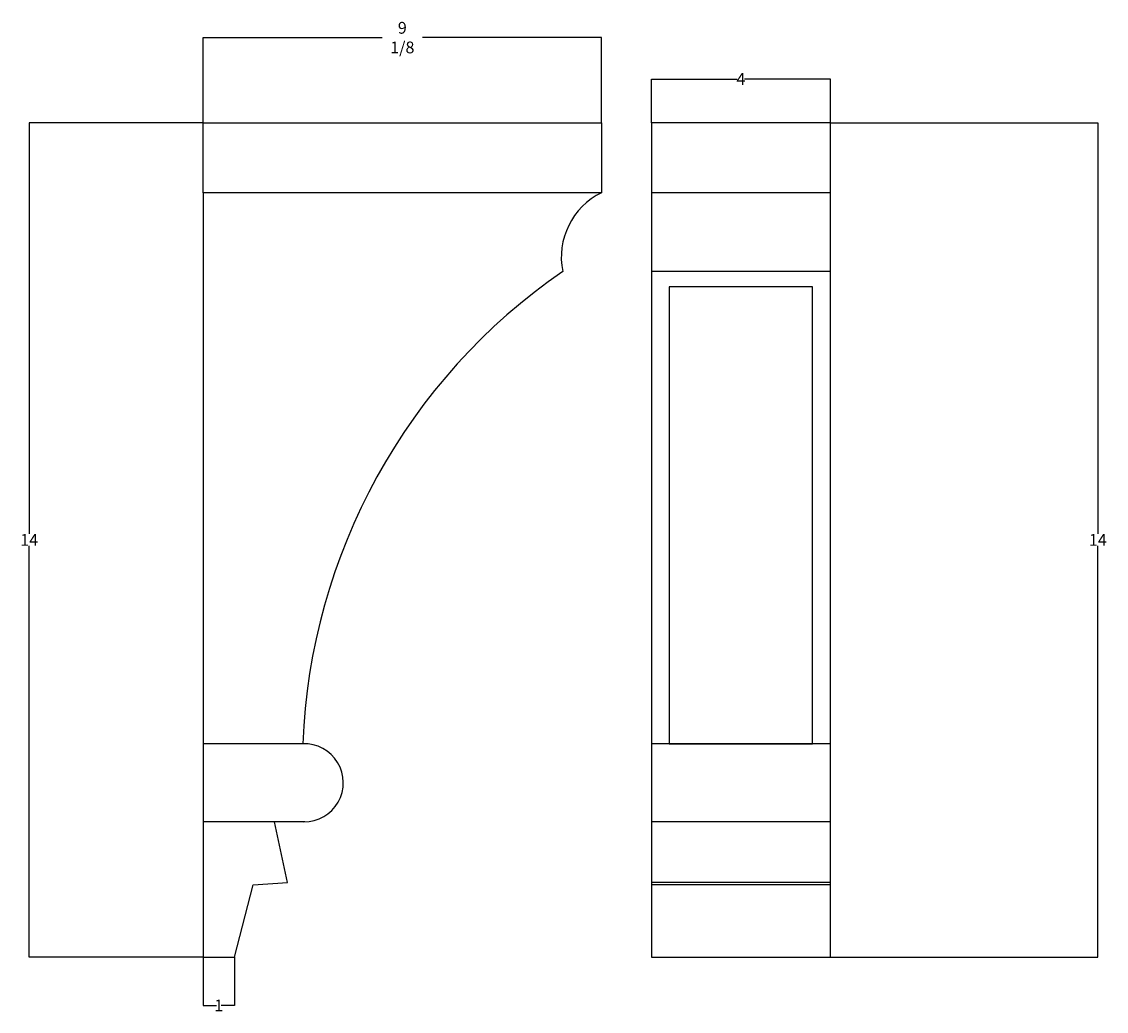
# Model space of a CAD drawing. Units: millimetres. Extents: x -4619 to 11224, y -2171 to 6220.
# Drawn here: x 2029 to 11224, y -2171 to 6220 of the extents above; entities that cross this region are included whole.
import ezdxf

# ---------------------------------------------------------------- set-up
doc = ezdxf.new("R2010")
doc.units = ezdxf.units.MM
doc.dimstyles.get("Standard").update_dxf_attribs({"dimtxt": 0.18, "dimasz": 0.18, "dimexe": 0.18, "dimexo": 0.0625, "dimgap": 0.09, "dimtad": 0, "dimtih": 1, "dimtoh": 1, "dimdec": 4, "dimzin": 0, "dimdsep": 46, "dimtxsty": 'Standard', "dimcen": 0.09, "dimadec": 0, "dimazin": 0, "dimtfac": 1, "dimtdec": 4, "dimtofl": 0, "dimtmove": 0, "dimatfit": 3, "dimfxl": 1, "dimtolj": 1, "dimtzin": 0, "dimarcsym": 0})

# ---------------------------------------------------------------- blocks, each defined once
blk = doc.blocks.new('*D1')
at = {"color": 0, "lineweight": -2, "transparency": 16777216}
for p, q in [((3567.3, 5364), (3567.3, 6085.3)), ((3567.5, 6085.2), (5084.2, 6085.2)), ((6944.1, 6085.2), (5427.4, 6085.2)), ((6944.3, 5364), (6944.3, 6085.3))]:
    blk.add_line(p, q, dxfattribs=at)
at = {"color": 0, "transparency": 16777216}
for points in [[(3567.5, 6085.2), (3567.5, 6085.1), (3567.3, 6085.2)], [(6944.1, 6085.2), (6944.1, 6085.1), (6944.3, 6085.2)]]:
    blk.add_solid(points, dxfattribs=at)
at = {"layer": 'Defpoints', "color": 0, "transparency": 16777216}
for p in [(6944.3, 6085.2), (3567.3, 5363.9), (6944.3, 5363.9)]:
    blk.add_point(p, dxfattribs=at)
at = {"color": 0, "transparency": 16777216, "insert": (5255.8, 6085.2), "char_height": 0.18, "attachment_point": 5}
blk.add_mtext('\\A1;{\\H555.56x;9 1/8}', dxfattribs=at)
blk = doc.blocks.new('*D2')
at = {"color": 0, "lineweight": -2, "transparency": 16777216}
for p, q in [((3567.3, 5363.9), (2092.4, 5363.9)), ((2092.6, 5363.7), (2092.6, 1876.3)), ((2092.6, -1711.4), (2092.6, 1776.1)), ((3567.3, -1711.5), (2092.4, -1711.5))]:
    blk.add_line(p, q, dxfattribs=at)
at = {"color": 0, "transparency": 16777216}
for points in [[(2092.6, 5363.7), (2092.6, 5363.7), (2092.6, 5363.9)], [(2092.6, -1711.4), (2092.6, -1711.4), (2092.6, -1711.5)]]:
    blk.add_solid(points, dxfattribs=at)
at = {"layer": 'Defpoints', "color": 0, "transparency": 16777216}
for p in [(3567.3, 5363.9), (2092.6, -1711.5), (3567.3, -1711.5)]:
    blk.add_point(p, dxfattribs=at)
at = {"color": 0, "transparency": 16777216, "insert": (2092.6, 1826.2), "char_height": 0.18, "attachment_point": 5}
blk.add_mtext('\\A1;{\\H555.56x;14}', dxfattribs=at)
blk = doc.blocks.new('*D5')
at = {"color": 0, "lineweight": -2, "transparency": 16777216}
for p, q in [((8884.8, 5363.9), (11152.7, 5363.9)), ((11152.5, 5363.7), (11152.5, 1876.3)), ((11152.5, -1711.4), (11152.5, 1776.1)), ((8884.8, -1711.5), (11152.7, -1711.5))]:
    blk.add_line(p, q, dxfattribs=at)
at = {"color": 0, "transparency": 16777216}
for points in [[(11152.5, 5363.7), (11152.5, 5363.7), (11152.5, 5363.9)], [(11152.5, -1711.4), (11152.5, -1711.4), (11152.5, -1711.5)]]:
    blk.add_solid(points, dxfattribs=at)
at = {"layer": 'Defpoints', "color": 0, "transparency": 16777216}
for p in [(8884.7, 5363.9), (11152.5, 5363.9), (8884.7, -1711.5)]:
    blk.add_point(p, dxfattribs=at)
at = {"color": 0, "transparency": 16777216, "insert": (11152.5, 1826.2), "char_height": 0.18, "attachment_point": 5}
blk.add_mtext('\\A1;{\\H555.56x;14}', dxfattribs=at)
blk = doc.blocks.new('*D6')
at = {"color": 0, "lineweight": -2, "transparency": 16777216}
for p, q in [((7367.5, 5364), (7367.5, 5734.2)), ((7367.6, 5734.1), (8095.3, 5734.1)), ((8884.6, 5734.1), (8156.9, 5734.1)), ((8884.8, 5364), (8884.8, 5734.2))]:
    blk.add_line(p, q, dxfattribs=at)
at = {"color": 0, "transparency": 16777216}
for points in [[(7367.6, 5734.1), (7367.6, 5734), (7367.5, 5734.1)], [(8884.6, 5734.1), (8884.6, 5734), (8884.8, 5734.1)]]:
    blk.add_solid(points, dxfattribs=at)
at = {"layer": 'Defpoints', "color": 0, "transparency": 16777216}
for p in [(8884.8, 5734.1), (7367.5, 5363.9), (8884.8, 5363.9)]:
    blk.add_point(p, dxfattribs=at)
at = {"color": 0, "transparency": 16777216, "insert": (8126.1, 5734.1), "char_height": 0.18, "attachment_point": 5}
blk.add_mtext('\\A1;{\\H555.56x;4}', dxfattribs=at)
blk = doc.blocks.new('*D7')
at = {"color": 0, "lineweight": -2, "transparency": 16777216}
for p, q in [((3567.3, -1711.6), (3567.3, -2121.6)), ((3833.3, -1711.6), (3833.3, -2121.6)), ((3567.5, -2121.5), (3679.2, -2121.5)), ((3833.1, -2121.5), (3720.2, -2121.5))]:
    blk.add_line(p, q, dxfattribs=at)
at = {"color": 0, "transparency": 16777216}
for points in [[(3567.5, -2121.4), (3567.5, -2121.5), (3567.3, -2121.5)], [(3833.1, -2121.4), (3833.1, -2121.5), (3833.3, -2121.5)]]:
    blk.add_solid(points, dxfattribs=at)
at = {"layer": 'Defpoints', "color": 0, "transparency": 16777216}
for p in [(3567.3, -1711.5), (3833.3, -1711.5), (3833.3, -2121.5)]:
    blk.add_point(p, dxfattribs=at)
at = {"color": 0, "transparency": 16777216, "insert": (3699.7, -2121.5), "char_height": 0.18, "attachment_point": 5}
blk.add_mtext('\\A1;{\\H555.56x;1}', dxfattribs=at)

msp = doc.modelspace()

# ---------------------------------------------------------------- linework, layer by layer
for p, q in [((3567.31882, 4769.74039), (3567.31882, -1711.54727)), ((8884.70791, 4769.74039), (7367.45149, 4769.74039)), ((8884.70791, 4102.40285), (7367.45149, 4102.40285)), ((4437.29932, 97.72905), (3567.31882, 97.72905)), ((8884.70791, 97.72905), (7367.45149, 97.72905)), ((4428.47167, -564.11307), (3567.31882, -564.11307)), ((8884.70791, -564.11307), (7367.45149, -564.11307)), ((8884.70791, -1078.44094), (7367.45149, -1078.44094)), ((8884.70791, -1099.05372), (7367.45149, -1099.05372))]:
    msp.add_line(p, q)
for points in [[(6944.26092, 4769.74039), (3567.31882, 4769.74039), (3567.31882, 5363.89258), (6944.26092, 5363.89258)], [(8884.70791, 5363.89258), (7367.45149, 5363.89258), (7367.45149, -1711.54727), (8884.70791, -1711.54727)], [(8733.52554, 3971.44074), (7518.63387, 3971.44074), (7518.63387, 97.72905), (8733.52554, 97.72905)]]:
    msp.add_lwpolyline(points, close=True)
for points in [[(3991.68061, -1099.05372), (4282.8213, -1078.44094), (4172.66219, -564.11307), (3567.31882, -564.11307)], [(3567.31882, -1711.54727), (3833.27101, -1711.54727), (3991.68061, -1099.05372)]]:
    msp.add_lwpolyline(points)
for centre, radius, start, end in [((7213.57976, 4222.19256), 610.19772, 116.190892928, 191.321432641), ((9510.71406, -99.24375), 5102.69666, 124.57168552, 177.787735513), ((4424.55993, -233.08096), 331.05522, 269.322978813, 92.205351367)]:
    msp.add_arc(centre, radius, start, end)

# ---------------------------------------------------------------- dimensions: what is measured, and where the dimension line sits
for base, p1, p2, text, picture, middle in [((6944.26092, 6085.16165), (3567.31882, 5363.89258), (6944.26092, 5363.89258), '{\\H555.56x;9 1/8}', '*D1', (5255.78987, 6085.16165)), ((8884.77041, 5734.06188), (7367.45149, 5363.89258), (8884.77041, 5363.89258), '{\\H555.56x;4}', '*D6', (8126.11095, 5734.06188))]:
    dim = msp.add_linear_dim(base=base, p1=p1, p2=p2, text=text, dimstyle='Standard')
    dim.commit()
    dim.dimension.update_dxf_attribs({"geometry": picture, "text_midpoint": middle})
for base, p1, p2, picture, middle in [((2092.60502, -1711.54727), (3567.31882, 5363.89258), (3567.31882, -1711.54727), '*D2', (2092.60502, 1826.17266)), ((11152.50891, 5363.89258), (8884.70791, -1711.54727), (8884.70791, 5363.89258), '*D5', (11152.50891, 1826.17266))]:
    dim = msp.add_linear_dim(base=base, p1=p1, p2=p2, angle=90, text='{\\H555.56x;14}', dimstyle='Standard')
    dim.commit()
    dim.dimension.update_dxf_attribs({"geometry": picture, "text_midpoint": middle})
dim = msp.add_linear_dim(base=(3833.27101, -2121.46775), p1=(3567.31882, -1711.54727), p2=(3833.27101, -1711.54727), text='{\\H555.56x;1}', dimstyle='Standard')
dim.commit()
dim.dimension.update_dxf_attribs({"geometry": '*D7', "text_midpoint": (3699.70464, -2121.46775), "dimtype": 160})

doc.saveas('drawing.dxf')
